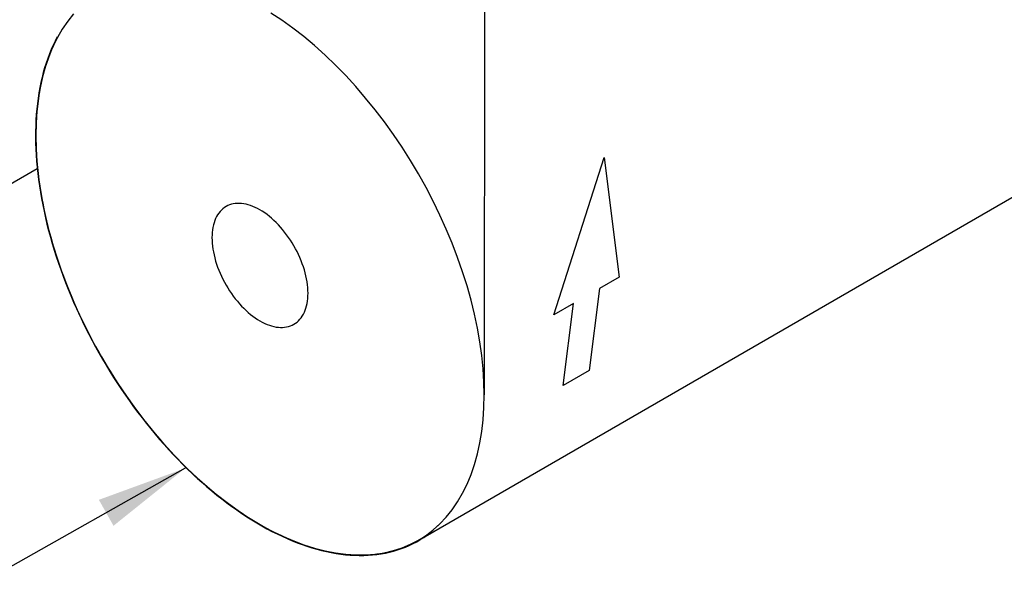
# Model space of a CAD drawing. Extents: x 732 to 2402, y 1100 to 1784.
# Drawn here: x 1125 to 1142, y 1637 to 1647 of the extents above; entities that cross this region are included whole.
import ezdxf

# ---------------------------------------------------------------- set-up
doc = ezdxf.new("R2010")
doc.units = 0
doc.header["$MEASUREMENT"] = 0
for name, color, linetype in [('1', 7, 'CONTINUOUS'), ('DRAWING_TEXT', 7, 'CONTINUOUS'), ('PEARSON_MFG_DETAILS_IV_VI0', 7, 'CONTINUOUS')]:
    doc.layers.add(name, color=color, linetype=linetype)
doc.styles.add('CONVERTER_1', font='simplex.shx', dxfattribs={"width": 0.95})
doc.dimstyles.new('ACAD DIMS', dxfattribs={"dimtxt": 3, "dimasz": 1.5, "dimexe": 1.5, "dimexo": 1.5, "dimgap": 0.09, "dimtad": 0, "dimtih": 1, "dimtoh": 1, "dimdec": 3, "dimzin": 12, "dimdsep": 46, "dimlunit": 4, "dimtxsty": 'CONVERTER_1', "dimcen": 0.09, "dimclrd": 1, "dimclre": 1, "dimclrt": 256, "dimadec": 0, "dimazin": 0, "dimtfac": 1, "dimtdec": 3, "dimtofl": 0, "dimtmove": 0, "dimatfit": 3, "dimfxl": 1.5, "dimfrac": 2, "dimtolj": 1, "dimtzin": 0, "dimarcsym": 0})

msp = doc.modelspace()

# ---------------------------------------------------------------- linework, layer by layer
at = {"layer": '1', "color": 7, "linetype": 'Continuous'}
for p, q in [((1133.157576, 1663.9494938), (1133.1300145, 1640.3775181)), ((1134.2855484, 1641.7014933), (1135.1189452, 1644.3090554)), ((1135.1189452, 1644.3090554), (1135.3668146, 1642.3257627)), ((1135.3668146, 1642.3257627), (1135.0424347, 1642.1384819)), ((1135.0424347, 1642.1384819), (1134.8694713, 1640.7823539)), ((1134.6099282, 1641.8887741), (1134.2855484, 1641.7014933)), ((1134.4369648, 1640.5326461), (1134.6099282, 1641.8887741)), ((1134.8694713, 1640.7823539), (1134.4369648, 1640.5326461))]:
    msp.add_line(p, q, dxfattribs=at)
at = {"layer": 'PEARSON_MFG_DETAILS_IV_VI0', "color": 7, "linetype": 'Continuous'}
for p, q in [((1151.1383377, 1648.9903984), (1132.0464546, 1637.9676945)), ((1126.3310395, 1646.6844481), (1126.2335395, 1646.5629481)), ((1129.7815645, 1646.5766731), (1129.5998395, 1646.6971231)), ((1126.2335395, 1646.5629481), (1126.1437645, 1646.4317731)), ((1129.9623895, 1646.4465481), (1129.7815645, 1646.5766731)), ((1126.1437645, 1646.4317731), (1126.0617895, 1646.2910731)), ((1130.1419395, 1646.3068981), (1129.9623895, 1646.4465481)), ((1126.0617895, 1646.2910731), (1125.9879895, 1646.1413731)), ((1126.0245895, 1646.2339231), (1125.9912895, 1646.1646231)), ((1126.0294645, 1646.2285981), (1125.9962395, 1646.1594481)), ((1126.0596145, 1646.3012731), (1126.0245895, 1646.2339231)), ((1126.0644145, 1646.2958731), (1126.0294645, 1646.2285981)), ((1130.3196895, 1646.1581731), (1130.1419395, 1646.3068981)), ((1125.9879895, 1646.1413731), (1125.9223645, 1645.9829731)), ((1125.9597895, 1646.0935231), (1125.9299395, 1646.0205481)), ((1125.9647395, 1646.0884231), (1125.9349645, 1646.0155981)), ((1125.9912895, 1646.1646231), (1125.9597895, 1646.0935231)), ((1125.9962395, 1646.1594481), (1125.9647395, 1646.0884231)), ((1130.4953395, 1646.0006731), (1130.3196895, 1646.1581731)), ((1125.8756395, 1645.8694231), (1125.8511895, 1645.7913481)), ((1125.9223645, 1645.9829731), (1125.8652145, 1645.8161731)), ((1125.9018895, 1645.9458481), (1125.8756395, 1645.8694231)), ((1125.9069145, 1645.9409731), (1125.8807395, 1645.8646981)), ((1125.9299395, 1646.0205481), (1125.9018895, 1645.9458481)), ((1125.9349645, 1646.0155981), (1125.9069145, 1645.9409731)), ((1130.6683645, 1645.8347731), (1130.4953395, 1646.0006731)), ((1125.8285395, 1645.7115481), (1125.8076145, 1645.6301731)), ((1125.8336395, 1645.7069731), (1125.8127895, 1645.6257481)), ((1125.8652145, 1645.8161731), (1125.8166145, 1645.6414231)), ((1125.8511895, 1645.7913481), (1125.8285395, 1645.7115481)), ((1125.8562895, 1645.7866981), (1125.8336395, 1645.7069731)), ((1125.8807395, 1645.8646981), (1125.8562895, 1645.7866981)), ((1130.8383145, 1645.6609231), (1130.6683645, 1645.8347731)), ((1125.7886395, 1645.5472231), (1125.7713895, 1645.4627731)), ((1125.7938145, 1645.5429481), (1125.7765645, 1645.4585731)), ((1125.8166145, 1645.6414231), (1125.7767145, 1645.4592481)), ((1125.8076145, 1645.6301731), (1125.7886395, 1645.5472231)), ((1125.8127895, 1645.6257481), (1125.7938145, 1645.5429481)), ((1131.0048895, 1645.4794981), (1130.8383145, 1645.6609231)), ((1125.7767145, 1645.4592481), (1125.7455895, 1645.2698731)), ((1125.7713895, 1645.4627731), (1125.7560145, 1645.3768231)), ((1125.7765645, 1645.4585731), (1125.7612645, 1645.3726981)), ((1131.1676395, 1645.2909481), (1131.0048895, 1645.4794981)), ((1125.7455895, 1645.2698731), (1125.7232395, 1645.0739731)), ((1125.7425145, 1645.2893731), (1125.7308895, 1645.2005731)), ((1125.7477645, 1645.2853981), (1125.7361395, 1645.1967481)), ((1125.7560145, 1645.3768231), (1125.7425145, 1645.2893731)), ((1125.7612645, 1645.3726981), (1125.7477645, 1645.2853981)), ((1131.3261895, 1645.0957231), (1131.1676395, 1645.2909481)), ((1125.7232395, 1645.0739731), (1125.7098895, 1644.8718481)), ((1125.7210645, 1645.1104231), (1125.7131145, 1645.0189231)), ((1125.7263145, 1645.1067481), (1125.7184395, 1645.0153981)), ((1125.7308895, 1645.2005731), (1125.7210645, 1645.1104231)), ((1125.7361395, 1645.1967481), (1125.7263145, 1645.1067481)), ((1131.4801645, 1644.8942731), (1131.3261895, 1645.0957231)), ((1125.7071145, 1644.9262231), (1125.7029145, 1644.8322481)), ((1125.7131145, 1645.0189231), (1125.7071145, 1644.9262231)), ((1125.7123645, 1644.9227731), (1125.7081645, 1644.8289481)), ((1125.7184395, 1645.0153981), (1125.7123645, 1644.9227731)), ((1131.6291145, 1644.6871231), (1131.4801645, 1644.8942731)), ((1125.7005895, 1644.7371481), (1125.7001395, 1644.6409231)), ((1125.7029145, 1644.8322481), (1125.7005895, 1644.7371481)), ((1125.7098895, 1644.8718481), (1125.7053895, 1644.6640981)), ((1125.7059145, 1644.7339981), (1125.7054645, 1644.6379231)), ((1125.7081645, 1644.8289481), (1125.7059145, 1644.7339981)), ((1125.7001395, 1644.6409231), (1125.7016395, 1644.5436481)), ((1125.7053895, 1644.6640981), (1125.7098895, 1644.4512481)), ((1125.7054645, 1644.6379231), (1125.7068895, 1644.5407231)), ((1131.7727395, 1644.4747231), (1131.6291145, 1644.6871231)), ((1125.7016395, 1644.5436481), (1125.7049395, 1644.4453231)), ((1125.7049395, 1644.4453231), (1125.7101145, 1644.3460231)), ((1125.7068895, 1644.5407231), (1125.7102645, 1644.4425481)), ((1125.7098895, 1644.4512481), (1125.7232395, 1644.2336731)), ((1125.7102645, 1644.4425481), (1125.7154395, 1644.3433981)), ((1131.9107395, 1644.2575981), (1131.7727395, 1644.4747231)), ((1125.7101145, 1644.3460231), (1125.7172395, 1644.2457481)), ((1125.7154395, 1644.3433981), (1125.7224895, 1644.2433481)), ((1125.7172395, 1644.2457481), (1125.7261645, 1644.1447231)), ((1125.7224895, 1644.2433481), (1125.7314145, 1644.1423981)), ((1132.0427395, 1644.0363481), (1131.9107395, 1644.2575981)), ((1123.5574232, 1642.8731692), (1125.7279719, 1644.1263361)), ((1125.7232395, 1644.2336731), (1125.7455895, 1644.0119731)), ((1125.7261645, 1644.1447231), (1125.7369645, 1644.0427981)), ((1125.7314145, 1644.1423981), (1125.7422145, 1644.0406231)), ((1125.7369645, 1644.0427981), (1125.7496395, 1643.9401231)), ((1125.7422145, 1644.0406231), (1125.7548895, 1643.9380981)), ((1125.7455895, 1644.0119731), (1125.7767145, 1643.7866731)), ((1125.7496395, 1643.9401231), (1125.7641895, 1643.8366981)), ((1125.7548895, 1643.9380981), (1125.7693645, 1643.8348231)), ((1132.1683645, 1643.8114231), (1132.0427395, 1644.0363481)), ((1125.7641895, 1643.8366981), (1125.7805395, 1643.7326731)), ((1125.7693645, 1643.8348231), (1125.7857145, 1643.7308731)), ((1125.7767145, 1643.7866731), (1125.8166145, 1643.5582981)), ((1132.2873895, 1643.5834231), (1132.1683645, 1643.8114231)), ((1125.7805395, 1643.7326731), (1125.7986895, 1643.6279731)), ((1125.7857145, 1643.7308731), (1125.8038645, 1643.6263981)), ((1125.7986895, 1643.6279731), (1125.8187895, 1643.5227481)), ((1125.8038645, 1643.6263981), (1125.8238895, 1643.5213231)), ((1125.8166145, 1643.5582981), (1125.8652145, 1643.3275231)), ((1125.8187895, 1643.5227481), (1125.8406145, 1643.4169981)), ((1125.8238895, 1643.5213231), (1125.8457145, 1643.4157231)), ((1128.7787395, 1643.4368731), (1128.7562395, 1643.4130231)), ((1128.8028145, 1643.4585481), (1128.7787395, 1643.4368731)), ((1128.8283145, 1643.4779731), (1128.8028145, 1643.4585481)), ((1128.8552395, 1643.4950731), (1128.8283145, 1643.4779731)), ((1128.8835145, 1643.5098481), (1128.8552395, 1643.4950731)), ((1128.9130645, 1643.5222231), (1128.8835145, 1643.5098481)), ((1128.9438145, 1643.5321981), (1128.9130645, 1643.5222231)), ((1128.9757645, 1643.5397731), (1128.9438145, 1643.5321981)), ((1129.0087645, 1643.5447981), (1128.9757645, 1643.5397731)), ((1129.0427395, 1643.5474231), (1129.0087645, 1643.5447981)), ((1129.0776145, 1643.5475731), (1129.0427395, 1643.5474231)), ((1129.1133145, 1643.5452481), (1129.0776145, 1643.5475731)), ((1129.1496895, 1643.5404481), (1129.1133145, 1643.5452481)), ((1129.1868145, 1643.5331731), (1129.1496895, 1643.5404481)), ((1129.2243895, 1643.5234231), (1129.1868145, 1643.5331731)), ((1129.2624895, 1643.5113481), (1129.2243895, 1643.5234231)), ((1129.3009645, 1643.4967981), (1129.2624895, 1643.5113481)), ((1129.3397395, 1643.4799981), (1129.3009645, 1643.4967981)), ((1129.3786645, 1643.4607981), (1129.3397395, 1643.4799981)), ((1129.4177395, 1643.4393481), (1129.3786645, 1643.4607981)), ((1129.4567395, 1643.4157231), (1129.4177395, 1643.4393481)), ((1132.3994395, 1643.3527981), (1132.2873895, 1643.5834231)), ((1125.8406145, 1643.4169981), (1125.8642395, 1643.3107981)), ((1125.8457145, 1643.4157231), (1125.8693395, 1643.3096731)), ((1125.8642395, 1643.3107981), (1125.8897395, 1643.2042231)), ((1125.8652145, 1643.3275231), (1125.9223645, 1643.0947231)), ((1125.8693395, 1643.3096731), (1125.8947645, 1643.2032481)), ((1128.6687145, 1643.2627231), (1128.6564895, 1643.2269481)), ((1128.6827395, 1643.2966231), (1128.6687145, 1643.2627231)), ((1128.6985645, 1643.3287231), (1128.6827395, 1643.2966231)), ((1128.7161145, 1643.3588731), (1128.6985645, 1643.3287231)), ((1128.7353895, 1643.3869981), (1128.7161145, 1643.3588731)), ((1128.7562395, 1643.4130231), (1128.7353895, 1643.3869981)), ((1129.4956645, 1643.3899231), (1129.4567395, 1643.4157231)), ((1129.5344395, 1643.3620231), (1129.4956645, 1643.3899231)), ((1129.5729145, 1643.3320981), (1129.5344395, 1643.3620231)), ((1129.6110145, 1643.3002231), (1129.5729145, 1643.3320981)), ((1129.6485895, 1643.2664731), (1129.6110145, 1643.3002231)), ((1129.6857145, 1643.2309231), (1129.6485895, 1643.2664731)), ((1132.5043645, 1643.1202231), (1132.3994395, 1643.3527981)), ((1125.8897395, 1643.2042231), (1125.9169645, 1643.0972731)), ((1125.8947645, 1643.2032481), (1125.9219145, 1643.0964481)), ((1125.9169645, 1643.0972731), (1125.9459895, 1642.9900231)), ((1125.9219145, 1643.0964481), (1125.9509395, 1642.9893481)), ((1128.6308395, 1643.1099481), (1128.6260395, 1643.0679481)), ((1128.6375145, 1643.1504481), (1128.6308395, 1643.1099481)), ((1128.6460645, 1643.1895231), (1128.6375145, 1643.1504481)), ((1128.6564895, 1643.2269481), (1128.6460645, 1643.1895231)), ((1129.7221645, 1643.1937231), (1129.6857145, 1643.2309231)), ((1129.7577895, 1643.1547981), (1129.7221645, 1643.1937231)), ((1129.7926645, 1643.1144481), (1129.7577895, 1643.1547981)), ((1129.8266395, 1643.0725981), (1129.7926645, 1643.1144481)), ((1132.6018645, 1642.8862231), (1132.5043645, 1643.1202231)), ((1125.9223645, 1643.0947231), (1125.9879895, 1642.8605731)), ((1125.9459895, 1642.9900231), (1125.9767395, 1642.8825481)), ((1125.9509395, 1642.9893481), (1125.9816145, 1642.8820981)), ((1128.6231895, 1643.0245981), (1128.6222145, 1642.9801231)), ((1128.6222145, 1642.9801231), (1128.6231895, 1642.9344481)), ((1128.6260395, 1643.0679481), (1128.6231895, 1643.0245981)), ((1128.6231895, 1642.9344481), (1128.6260395, 1642.8878731)), ((1129.8596395, 1643.0293981), (1129.8266395, 1643.0725981)), ((1129.8915895, 1642.9849981), (1129.8596395, 1643.0293981)), ((1129.9223395, 1642.9395481), (1129.8915895, 1642.9849981)), ((1129.9518895, 1642.8929731), (1129.9223395, 1642.9395481)), ((1125.9767395, 1642.8825481), (1126.0092145, 1642.7749381)), ((1125.9816145, 1642.8820981), (1126.0140895, 1642.7745706)), ((1125.9879895, 1642.8605731), (1126.0617895, 1642.6255831)), ((1126.0092145, 1642.7749381), (1126.0434145, 1642.6671631)), ((1126.0140895, 1642.7745706), (1126.0482145, 1642.6669531)), ((1128.6260395, 1642.8878731), (1128.6308395, 1642.8403531)), ((1128.6308395, 1642.8403531), (1128.6375145, 1642.7920756)), ((1128.6375145, 1642.7920756), (1128.6460645, 1642.7431456)), ((1129.9802395, 1642.8455806), (1129.9518895, 1642.8929731)), ((1130.0071645, 1642.7973856), (1129.9802395, 1642.8455806)), ((1130.0326645, 1642.7485231), (1130.0071645, 1642.7973856)), ((1132.6916395, 1642.6512931), (1132.6018645, 1642.8862231)), ((1126.0434145, 1642.6671631), (1126.0793395, 1642.5593131)), ((1126.0482145, 1642.6669531), (1126.0841395, 1642.5592531)), ((1126.0617895, 1642.6255831), (1126.1437645, 1642.3903531)), ((1128.6460645, 1642.7431456), (1128.6564895, 1642.6936831)), ((1128.6564895, 1642.6936831), (1128.6687145, 1642.6438006)), ((1128.6687145, 1642.6438006), (1128.6827395, 1642.5936256)), ((1130.0566645, 1642.6991131), (1130.0326645, 1642.7485231)), ((1130.0791645, 1642.6492681), (1130.0566645, 1642.6991131)), ((1130.1000145, 1642.5991231), (1130.0791645, 1642.6492681)), ((1132.7736145, 1642.4160631), (1132.6916395, 1642.6512931)), ((1126.0793395, 1642.5593131), (1126.1169145, 1642.4514406)), ((1126.0841395, 1642.5592531), (1126.1216395, 1642.4515381)), ((1126.1169145, 1642.4514406), (1126.1562145, 1642.3436056)), ((1126.1216395, 1642.4515381), (1126.1608645, 1642.3438606)), ((1128.6827395, 1642.5936256), (1128.6985645, 1642.5432706)), ((1128.6985645, 1642.5432706), (1128.7161145, 1642.4928631)), ((1128.7161145, 1642.4928631), (1128.7353895, 1642.4425231)), ((1130.1192895, 1642.5487831), (1130.1000145, 1642.5991231)), ((1130.1368395, 1642.4983756), (1130.1192895, 1642.5487831)), ((1130.1526645, 1642.4480206), (1130.1368395, 1642.4983756)), ((1130.1666895, 1642.3978456), (1130.1526645, 1642.4480206)), ((1126.1437645, 1642.3903531), (1126.2335395, 1642.1554381)), ((1126.1562145, 1642.3436056), (1126.1971645, 1642.2358681)), ((1126.1608645, 1642.3438606), (1126.2017395, 1642.2362731)), ((1128.7353895, 1642.4425231), (1128.7562395, 1642.3923781)), ((1128.7562395, 1642.3923781), (1128.7787395, 1642.3425331)), ((1128.7787395, 1642.3425331), (1128.8028145, 1642.2931231)), ((1128.8028145, 1642.2931231), (1128.8283145, 1642.2442606)), ((1130.1789145, 1642.3479631), (1130.1666895, 1642.3978456)), ((1130.1893395, 1642.2985006), (1130.1789145, 1642.3479631)), ((1130.1978895, 1642.2495706), (1130.1893395, 1642.2985006)), ((1132.8474145, 1642.1810806), (1132.7736145, 1642.4160631)), ((1126.1971645, 1642.2358681), (1126.2396895, 1642.1282656)), ((1126.2017395, 1642.2362731), (1126.2442645, 1642.1288281)), ((1126.2335395, 1642.1554381), (1126.3310395, 1641.9214006)), ((1126.2396895, 1642.1282656), (1126.2838645, 1642.0208656)), ((1126.2442645, 1642.1288281), (1126.2882895, 1642.0215781)), ((1128.8283145, 1642.2442606), (1128.8552395, 1642.1960656)), ((1128.8552395, 1642.1960656), (1128.8835145, 1642.1486506)), ((1128.8835145, 1642.1486506), (1128.9130645, 1642.1021281)), ((1130.2045645, 1642.2012931), (1130.1978895, 1642.2495706)), ((1130.2093645, 1642.1537881), (1130.2045645, 1642.2012931)), ((1130.2122145, 1642.1071681), (1130.2093645, 1642.1537881)), ((1132.9130395, 1641.9469231), (1132.8474145, 1642.1810806)), ((1126.2838645, 1642.0208656), (1126.3296145, 1641.9137131)), ((1126.2882895, 1642.0215781), (1126.3339645, 1641.9145831)), ((1128.9130645, 1642.1021281), (1128.9438145, 1642.0566256)), ((1128.9438145, 1642.0566256), (1128.9757645, 1642.0122331)), ((1128.9757645, 1642.0122331), (1129.0087645, 1641.9690631)), ((1129.0087645, 1641.9690631), (1129.0427395, 1641.9272281)), ((1130.2045645, 1641.9317356), (1130.2093645, 1641.9737206)), ((1130.2093645, 1641.9737206), (1130.2122145, 1642.0170256)), ((1130.2131895, 1642.0615456), (1130.2122145, 1642.1071681)), ((1130.2122145, 1642.0170256), (1130.2131895, 1642.0615456)), ((1126.3296145, 1641.9137131), (1126.3768645, 1641.8068681)), ((1126.3310395, 1641.9214006), (1126.4359645, 1641.6888106)), ((1126.3339645, 1641.9145831), (1126.3812145, 1641.8078881)), ((1126.3768645, 1641.8068681), (1126.4256895, 1641.7003906)), ((1126.3812145, 1641.8078881), (1126.4299645, 1641.7015606)), ((1129.0427395, 1641.9272281), (1129.0776145, 1641.8868256)), ((1129.0776145, 1641.8868256), (1129.1133145, 1641.8479456)), ((1129.1133145, 1641.8479456), (1129.1496895, 1641.8106856)), ((1129.1496895, 1641.8106856), (1129.1868145, 1641.7751356)), ((1130.1666895, 1641.7789381), (1130.1789145, 1641.8146756)), ((1130.1789145, 1641.8146756), (1130.1893395, 1641.8521156)), ((1130.1893395, 1641.8521156), (1130.1978895, 1641.8911681)), ((1130.1978895, 1641.8911681), (1130.2045645, 1641.9317356)), ((1132.9701895, 1641.7141456), (1132.9130395, 1641.9469231)), ((1126.4256895, 1641.7003906), (1126.4760895, 1641.5943181)), ((1126.4299645, 1641.7015606), (1126.4802895, 1641.5956456)), ((1126.4359645, 1641.6888106), (1126.5480145, 1641.4582231)), ((1129.1868145, 1641.7751356), (1129.2243895, 1641.7413856)), ((1129.2243895, 1641.7413856), (1129.2624895, 1641.7095181)), ((1129.2624895, 1641.7095181), (1129.3009645, 1641.6795931)), ((1129.3009645, 1641.6795931), (1129.3397395, 1641.6517081)), ((1129.3397395, 1641.6517081), (1129.3786645, 1641.6259081)), ((1130.0566645, 1641.6047431), (1130.0791645, 1641.6286231)), ((1130.0791645, 1641.6286231), (1130.1000145, 1641.6546556)), ((1130.1000145, 1641.6546556), (1130.1192895, 1641.6827656)), ((1130.1192895, 1641.6827656), (1130.1368395, 1641.7129081)), ((1130.1368395, 1641.7129081), (1130.1526645, 1641.7449856)), ((1130.1526645, 1641.7449856), (1130.1666895, 1641.7789381)), ((1133.0187895, 1641.4833106), (1132.9701895, 1641.7141456)), ((1126.4760895, 1641.5943181), (1126.5279145, 1641.4887256)), ((1126.4802895, 1641.5956456), (1126.5320395, 1641.4901956)), ((1126.5279145, 1641.4887256), (1126.5811645, 1641.3836431)), ((1126.5320395, 1641.4901956), (1126.5852145, 1641.3852631)), ((1129.3786645, 1641.6259081), (1129.4177395, 1641.6022681)), ((1129.4177395, 1641.6022681), (1129.4567395, 1641.5808331)), ((1129.4567395, 1641.5808331), (1129.4956645, 1641.5616706)), ((1129.4956645, 1641.5616706), (1129.5344395, 1641.5448181)), ((1129.5344395, 1641.5448181), (1129.5729145, 1641.5303131)), ((1129.5729145, 1641.5303131), (1129.6110145, 1641.5181931)), ((1129.6110145, 1641.5181931), (1129.6485895, 1641.5084956)), ((1129.6485895, 1641.5084956), (1129.6857145, 1641.5012356)), ((1129.6857145, 1641.5012356), (1129.7221645, 1641.4964281)), ((1129.7221645, 1641.4964281), (1129.7577895, 1641.4940881)), ((1129.7577895, 1641.4940881), (1129.7926645, 1641.4942231)), ((1129.7926645, 1641.4942231), (1129.8266395, 1641.4968331)), ((1129.8266395, 1641.4968331), (1129.8596395, 1641.5019106)), ((1129.8596395, 1641.5019106), (1129.8915895, 1641.5094406)), ((1129.8915895, 1641.5094406), (1129.9223395, 1641.5194006)), ((1129.9223395, 1641.5194006), (1129.9518895, 1641.5317831)), ((1129.9518895, 1641.5317831), (1129.9802395, 1641.5465431)), ((1129.9802395, 1641.5465431), (1130.0071645, 1641.5636506)), ((1130.0071645, 1641.5636506), (1130.0326645, 1641.5830681)), ((1130.0326645, 1641.5830681), (1130.0566645, 1641.6047431)), ((1133.0586895, 1641.2549806), (1133.0187895, 1641.4833106)), ((1126.5480145, 1641.4582231), (1126.6670395, 1641.2301931)), ((1126.5811645, 1641.3836431), (1126.6359145, 1641.2791381)), ((1126.5852145, 1641.3852631), (1126.6398895, 1641.2809081)), ((1126.6359145, 1641.2791381), (1126.6920145, 1641.1752631)), ((1126.6398895, 1641.2809081), (1126.6959145, 1641.1771831)), ((1126.6670395, 1641.2301931), (1126.7927395, 1641.0052756)), ((1126.6920145, 1641.1752631), (1126.7495395, 1641.0720706)), ((1126.6959145, 1641.1771831), (1126.7533645, 1641.0741331)), ((1133.0898145, 1641.0296956), (1133.0586895, 1641.2549806)), ((1126.7495395, 1641.0720706), (1126.8084145, 1640.9696056)), ((1126.7533645, 1641.0741331), (1126.8120895, 1640.9718181)), ((1126.7927395, 1641.0052756), (1126.9246645, 1640.7840106)), ((1133.1121645, 1640.8080031), (1133.0898145, 1641.0296956)), ((1126.8084145, 1640.9696056), (1126.8685645, 1640.8679206)), ((1126.8120895, 1640.9718181), (1126.8722395, 1640.8702756)), ((1126.8685645, 1640.8679206), (1126.9300645, 1640.7670756)), ((1126.8722395, 1640.8702756), (1126.9335895, 1640.7695731)), ((1126.9246645, 1640.7840106), (1127.0626645, 1640.5669306)), ((1126.9300645, 1640.7670756), (1126.9927645, 1640.6671156)), ((1126.9335895, 1640.7695731), (1126.9962145, 1640.6697556)), ((1126.9927645, 1640.6671156), (1127.0566645, 1640.5680931)), ((1126.9962145, 1640.6697556), (1127.0600395, 1640.5708756)), ((1133.1255145, 1640.5904356), (1133.1121645, 1640.8080031)), ((1127.0566645, 1640.5680931), (1127.1218395, 1640.4700531)), ((1127.0600395, 1640.5708756), (1127.1250645, 1640.4729781)), ((1127.0626645, 1640.5669306), (1127.2062895, 1640.3545531)), ((1133.1300145, 1640.3775181), (1133.1255145, 1640.5904356)), ((1127.1218395, 1640.4700531), (1127.1881395, 1640.3730481)), ((1127.1250645, 1640.4729781), (1127.1912895, 1640.3761156)), ((1127.1881395, 1640.3730481), (1127.2555645, 1640.2771306)), ((1127.1912895, 1640.3761156), (1127.2586395, 1640.2803331)), ((1127.2062895, 1640.3545531), (1127.3552395, 1640.1473956)), ((1133.1255145, 1640.1697681), (1133.1300145, 1640.3775181)), ((1127.2555645, 1640.2771306), (1127.3240395, 1640.1823531)), ((1127.2586395, 1640.2803331), (1127.3270395, 1640.1856831)), ((1127.3240395, 1640.1823531), (1127.3936395, 1640.0887456)), ((1127.3270395, 1640.1856831), (1127.3964895, 1640.0922181)), ((1133.1121645, 1639.9676806), (1133.1255145, 1640.1697681)), ((1127.3552395, 1640.1473956), (1127.5092145, 1639.9459531)), ((1127.3936395, 1640.0887456), (1127.4642145, 1639.9963756)), ((1127.3964895, 1640.0922181), (1127.4669895, 1639.9999756)), ((1127.4669895, 1639.9999756), (1127.5384645, 1639.9090081)), ((1127.4642145, 1639.9963756), (1127.5357645, 1639.9052731)), ((1127.5092145, 1639.9459531), (1127.6677645, 1639.7507206)), ((1127.5357645, 1639.9052731), (1127.6082895, 1639.8154981)), ((1127.5384645, 1639.9090081), (1127.6109145, 1639.8193606)), ((1133.0898145, 1639.7717431), (1133.1121645, 1639.9676806)), ((1127.6082895, 1639.8154981), (1127.6817895, 1639.7270881)), ((1127.6109145, 1639.8193606), (1127.6842645, 1639.7310706)), ((1127.6677645, 1639.7507206), (1127.8305145, 1639.5621556)), ((1127.6817895, 1639.7270881), (1127.7560395, 1639.6400881)), ((1127.6842645, 1639.7310706), (1127.7584395, 1639.6441981)), ((1133.0586895, 1639.5824281), (1133.0898145, 1639.7717431)), ((1127.7560395, 1639.6400881), (1127.8312645, 1639.5545431)), ((1127.7584395, 1639.6441981), (1127.8335145, 1639.5587806)), ((1127.8305145, 1639.5621556), (1127.9970895, 1639.3807231)), ((1127.8312645, 1639.5545431), (1127.9071645, 1639.4704981)), ((1127.8335145, 1639.5587806), (1127.9093395, 1639.4748481)), ((1133.0187895, 1639.4001931), (1133.0586895, 1639.5824281)), ((1127.9071645, 1639.4704981), (1127.9838895, 1639.3879981)), ((1127.9093395, 1639.4748481), (1127.9859895, 1639.3924606)), ((1127.9838895, 1639.3879981), (1128.0613645, 1639.3070731)), ((1127.9859895, 1639.3924606), (1128.0633145, 1639.3116556)), ((1127.9970895, 1639.3807231), (1128.1670395, 1639.2068506)), ((1132.9701895, 1639.2254731), (1133.0187895, 1639.4001931)), ((1128.0613645, 1639.3070731), (1128.1395145, 1639.2277756)), ((1128.0633145, 1639.3116556), (1128.1413145, 1639.2324706)), ((1128.1395145, 1639.2277756), (1128.2182645, 1639.1501356)), ((1128.1413145, 1639.2324706), (1128.2199895, 1639.1549506)), ((1128.1670395, 1639.2068506), (1128.3400645, 1639.0409656)), ((1132.9130395, 1639.0586956), (1132.9701895, 1639.2254731)), ((1128.2182645, 1639.1501356), (1128.2976895, 1639.0742056)), ((1128.2199895, 1639.1549506), (1128.2992645, 1639.0791256)), ((1128.2976895, 1639.0742056), (1128.3776395, 1639.0000156)), ((1128.2992645, 1639.0791256), (1128.3790645, 1639.0050406)), ((1128.3400645, 1639.0409656), (1128.5157145, 1638.8834581)), ((1132.8474145, 1638.9002581), (1132.9130395, 1639.0586956)), ((1128.3776395, 1639.0000156), (1128.4581145, 1638.9276031)), ((1128.3790645, 1639.0050406), (1128.4594645, 1638.9327256)), ((1128.4581145, 1638.9276031), (1128.5390395, 1638.8570056)), ((1128.4594645, 1638.9327256), (1128.5403145, 1638.8622331)), ((1128.5157145, 1638.8834581), (1128.6934645, 1638.7347181)), ((1128.5390395, 1638.8570056), (1128.6204895, 1638.7882531)), ((1128.5403145, 1638.8622331), (1128.6216145, 1638.7935781)), ((1132.7736145, 1638.7505356), (1132.8474145, 1638.9002581)), ((1128.6204895, 1638.7882531), (1128.7022395, 1638.7213906)), ((1128.6216145, 1638.7935781), (1128.7032895, 1638.7268131)), ((1128.6934645, 1638.7347181), (1128.8730145, 1638.5950981)), ((1128.7022395, 1638.7213906), (1128.7844395, 1638.6564556)), ((1128.7032895, 1638.7268131), (1128.7853395, 1638.6619681)), ((1132.6916395, 1638.6099031), (1132.7736145, 1638.7505356)), ((1128.7844395, 1638.6564556), (1128.8669395, 1638.5934631)), ((1128.7853395, 1638.6619681), (1128.8676895, 1638.5990656)), ((1128.8669395, 1638.5934631), (1128.9496645, 1638.5324581)), ((1128.8676895, 1638.5990656), (1128.9503395, 1638.5381431)), ((1128.8730145, 1638.5950981), (1129.0538395, 1638.4649356)), ((1128.9496645, 1638.5324581), (1129.0326895, 1638.4734631)), ((1128.9503395, 1638.5381431), (1129.0332145, 1638.4792381)), ((1132.6018645, 1638.4786906), (1132.6916395, 1638.6099031)), ((1129.0326895, 1638.4734631), (1129.1158645, 1638.4165156)), ((1129.0332145, 1638.4792381), (1129.1163145, 1638.4223731)), ((1129.0538395, 1638.4649356), (1129.2355645, 1638.3445456)), ((1129.1158645, 1638.4165156), (1129.1992645, 1638.3616456)), ((1129.1163145, 1638.4223731), (1129.1995645, 1638.3675781)), ((1129.1995645, 1638.3675781), (1129.2828895, 1638.3148756)), ((1132.5043645, 1638.3572206), (1132.6018645, 1638.4786906)), ((1129.1992645, 1638.3616456), (1129.2826645, 1638.3088681)), ((1129.2355645, 1638.3445456), (1129.4177395, 1638.2342131)), ((1129.2826645, 1638.3088681), (1129.3662145, 1638.2582206)), ((1129.2828895, 1638.3148756), (1129.3662895, 1638.2643031)), ((1129.3662145, 1638.2582206), (1129.4497645, 1638.2097331)), ((1129.3662895, 1638.2643031), (1129.4497645, 1638.2158831)), ((1129.4177395, 1638.2342131), (1129.5998395, 1638.1342156)), ((1129.4497645, 1638.2158831), (1129.5331645, 1638.1696306)), ((1129.4497645, 1638.2097331), (1129.5333145, 1638.1634206)), ((1132.2873895, 1638.1446331), (1132.3994395, 1638.2457781)), ((1132.3684904, 1638.2161317), (1132.3727059, 1638.2099821)), ((1132.3994395, 1638.2457781), (1132.5043645, 1638.3572206)), ((1129.5331645, 1638.1696306), (1129.6164895, 1638.1255831)), ((1129.5333145, 1638.1634206), (1129.6167895, 1638.1193056)), ((1129.5998395, 1638.1342156), (1129.7815645, 1638.0447781)), ((1129.6164895, 1638.1255831), (1129.6998145, 1638.0837556)), ((1129.6167895, 1638.1193056), (1129.7001895, 1638.0774106)), ((1129.6998145, 1638.0837556), (1129.7829145, 1638.0441631)), ((1129.7001895, 1638.0774106), (1129.7834395, 1638.0377656)), ((1129.7815645, 1638.0447781), (1129.9623895, 1637.9661256)), ((1129.7829145, 1638.0441631), (1129.8658645, 1638.0068356)), ((1132.0427395, 1637.9741881), (1132.1683645, 1638.0540331)), ((1132.1262895, 1638.0256156), (1132.1826145, 1638.0640981)), ((1132.1301145, 1638.0191881), (1132.1865895, 1638.0577306)), ((1132.1683645, 1638.0540331), (1132.2873895, 1638.1446331)), ((1132.1826145, 1638.0640981), (1132.2375895, 1638.1048306)), ((1132.1865895, 1638.0577306), (1132.2416395, 1638.0985231)), ((1129.7834395, 1638.0377656), (1129.8664645, 1638.0003856)), ((1129.8658645, 1638.0068356), (1129.9485145, 1637.9717881)), ((1129.8664645, 1638.0003856), (1129.9492645, 1637.9652931)), ((1129.9485145, 1637.9717881), (1130.0310145, 1637.9390431)), ((1129.9492645, 1637.9652931), (1130.0318395, 1637.9324956)), ((1129.9623895, 1637.9661256), (1130.1419395, 1637.8984456)), ((1130.0310145, 1637.9390431), (1130.1131395, 1637.9086081)), ((1130.0318395, 1637.9324956), (1130.1141145, 1637.9020156)), ((1130.1131395, 1637.9086081), (1130.1948895, 1637.8804981)), ((1130.1141145, 1637.9020156), (1130.1960145, 1637.8738681)), ((1130.1419395, 1637.8984456), (1130.3196895, 1637.8419031)), ((1130.1948895, 1637.8804981), (1130.2762645, 1637.8547431)), ((1131.7727395, 1637.8475356), (1131.9107395, 1637.9053006)), ((1131.8244895, 1637.8675981), (1131.8874145, 1637.8945606)), ((1131.8279395, 1637.8609531), (1131.8909395, 1637.8879531)), ((1131.8874145, 1637.8945606), (1131.9490645, 1637.9238556)), ((1131.8909395, 1637.8879531), (1131.9526645, 1637.9172856)), ((1131.9107395, 1637.9053006), (1132.0427395, 1637.9741881)), ((1131.9490645, 1637.9238556), (1132.0094395, 1637.9554756)), ((1131.9526645, 1637.9172856), (1132.0131895, 1637.9489506)), ((1132.0094395, 1637.9554756), (1132.0685395, 1637.9893981)), ((1132.0131895, 1637.9489506), (1132.0722895, 1637.9829256)), ((1132.0685395, 1637.9893981), (1132.1262895, 1638.0256156)), ((1132.0722895, 1637.9829256), (1132.1301145, 1638.0191881)), ((1130.1960145, 1637.8738681), (1130.2774645, 1637.8480756)), ((1130.2762645, 1637.8547431), (1130.3571895, 1637.8313356)), ((1130.2774645, 1637.8480756), (1130.3585395, 1637.8246381)), ((1130.3196895, 1637.8419031), (1130.4953395, 1637.7966256)), ((1130.3571895, 1637.8313356), (1130.4376645, 1637.8102981)), ((1130.3585395, 1637.8246381), (1130.4391645, 1637.8035706)), ((1130.4376645, 1637.8102981), (1130.5176895, 1637.7916456)), ((1130.4391645, 1637.8035706), (1130.5192645, 1637.7848881)), ((1130.4953395, 1637.7966256), (1130.6683645, 1637.7627331)), ((1130.5176895, 1637.7916456), (1130.5970395, 1637.7753781)), ((1130.5192645, 1637.7848881), (1130.5987645, 1637.7685981)), ((1130.5970395, 1637.7753781), (1130.6758645, 1637.7615106)), ((1130.5987645, 1637.7685981), (1130.6776645, 1637.7547081)), ((1130.6683645, 1637.7627331), (1130.8383145, 1637.7403081)), ((1130.6758645, 1637.7615106), (1130.7540895, 1637.7500431)), ((1130.6776645, 1637.7547081), (1130.7559645, 1637.7432256)), ((1130.7540895, 1637.7500431), (1130.8315645, 1637.7409906)), ((1130.7559645, 1637.7432256), (1130.8335895, 1637.7341581)), ((1130.8315645, 1637.7409906), (1130.9083645, 1637.7343456)), ((1130.8335895, 1637.7341581), (1130.9104645, 1637.7275131)), ((1130.8383145, 1637.7403081), (1131.0048895, 1637.7293956)), ((1130.9083645, 1637.7343456), (1130.9843395, 1637.7301231)), ((1130.9104645, 1637.7275131), (1130.9865895, 1637.7232831)), ((1130.9843395, 1637.7301231), (1131.0596395, 1637.7283231)), ((1130.9865895, 1637.7232831), (1131.0619645, 1637.7214756)), ((1131.0048895, 1637.7293956), (1131.1676395, 1637.7300256)), ((1131.0596395, 1637.7283231), (1131.1340395, 1637.7289381)), ((1131.0619645, 1637.7214756), (1131.1365145, 1637.7220981)), ((1131.1340395, 1637.7289381), (1131.2075395, 1637.7319831)), ((1131.1365145, 1637.7220981), (1131.2101645, 1637.7251356)), ((1131.1676395, 1637.7300256), (1131.3261895, 1637.7421981)), ((1131.2075395, 1637.7319831), (1131.2802145, 1637.7374356)), ((1131.2101645, 1637.7251356), (1131.2828395, 1637.7306031)), ((1131.2802145, 1637.7374356), (1131.3519145, 1637.7453106)), ((1131.2828395, 1637.7306031), (1131.3546895, 1637.7384931)), ((1131.3261895, 1637.7421981), (1131.4801645, 1637.7658831)), ((1131.3519145, 1637.7453106), (1131.4226395, 1637.7556006)), ((1131.3546895, 1637.7384931), (1131.4254895, 1637.7487906)), ((1131.4226395, 1637.7556006), (1131.4923145, 1637.7682906)), ((1131.4254895, 1637.7487906), (1131.4953145, 1637.7615031)), ((1131.4801645, 1637.7658831), (1131.6291145, 1637.8010206)), ((1131.4923145, 1637.7682906), (1131.5610145, 1637.7833881)), ((1131.4953145, 1637.7615031), (1131.5640895, 1637.7766156)), ((1131.5610145, 1637.7833881), (1131.6285895, 1637.8008706)), ((1131.5640895, 1637.7766156), (1131.6317395, 1637.7941281)), ((1131.6285895, 1637.8008706), (1131.6950395, 1637.8207456)), ((1131.6291145, 1637.8010206), (1131.7727395, 1637.8475356)), ((1131.6317395, 1637.7941281), (1131.6983395, 1637.8140331)), ((1131.6950395, 1637.8207456), (1131.7603645, 1637.8429906)), ((1131.6983395, 1637.8140331), (1131.7637395, 1637.8363081)), ((1131.7603645, 1637.8429906), (1131.8244895, 1637.8675981)), ((1131.7637395, 1637.8363081), (1131.8279395, 1637.8609531))]:
    msp.add_line(p, q, dxfattribs=at)

# ---------------------------------------------------------------- leaders
at = {"layer": 'DRAWING_TEXT', "color": 7, "linetype": 'Continuous', "annotation_type": 0, "has_hookline": 1, "hookline_direction": 1}
msp.add_leader([(1128.1772956, 1639.163388), (1119.1372458, 1634.0695889), (1117.6372458, 1634.0695889)], dimstyle='ACAD DIMS', override={"dimpost": '\\X', "dimarcsym": 1}, dxfattribs=at)

doc.saveas('drawing.dxf')
